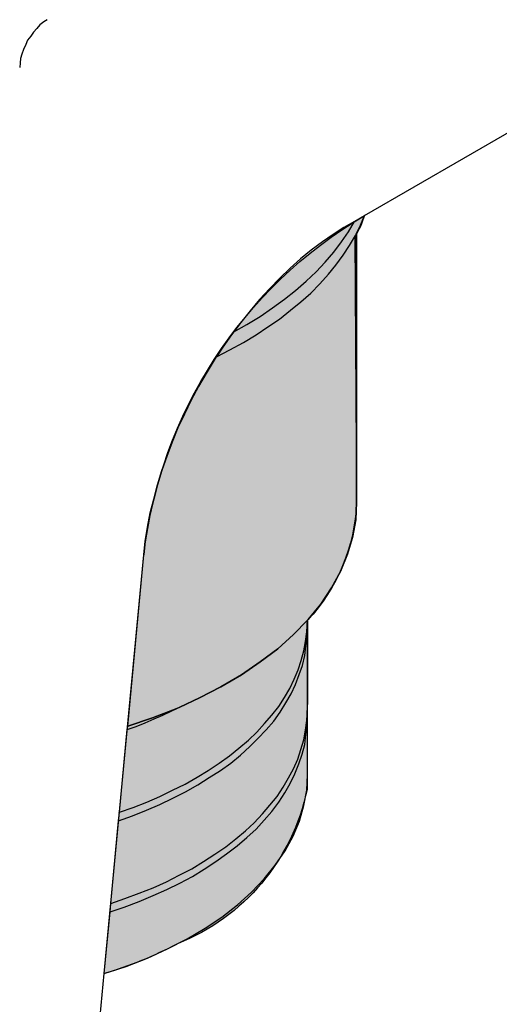
# Model space of a CAD drawing. Units: millimetres. Extents: x -8858 to 2595, y -18443 to -10105.
# Drawn here: x -6104 to -6062, y -17685 to -17600 of the extents above; entities that cross this region are included whole.
import ezdxf

# ---------------------------------------------------------------- set-up
doc = ezdxf.new("R2010")
doc.units = ezdxf.units.MM
doc.header["$LTSCALE"] = 5
doc.header["$MEASUREMENT"] = 0
doc.layers.add('Sewatek', color=7, linetype='Continuous')

msp = doc.modelspace()

# ---------------------------------------------------------------- hatches: boundary and pattern name
at = {"layer": 'Sewatek', "true_color": 0x2776bb}
h = msp.add_hatch(color=152, dxfattribs=at)
h.dxf.hatch_style = 1
edge = h.paths.add_edge_path()
edge.add_arc((-6090.347109180871, -17641.42973743642), 15.70309878717024, 316.986405496192, 357.882978609239, ccw=False)
edge.add_line((-6078.865131107057, -17652.14194967442), (-6078.906644129656, -17666.69332959268))
edge.add_arc((-6096.761730799681, -17663.02033854589), 18.22896001487523, 291.58157645438604, 348.375774691016, ccw=False)
edge.add_arc((-6105.603116110509, -17650.82368580287), 33.03451311516487, 286.25076839964765, 298.0740782688978, ccw=False)
edge.add_line((-6096.35867554713, -17682.53834133349), (-6092.936025547985, -17646.51902467583))
edge.add_arc((-6054.051882218792, -17651.01048499177), 39.1426853730656, 120.59745070122881, 173.4110342842376, ccw=False)
edge.add_arc((-6080.900682987218, -17615.2748797334), 7.220114060169614, 327.68723676812397, 343.56337685503956, ccw=False)
edge.add_line((-6074.798655720673, -17619.13432403021), (-6074.654728330332, -17642.0098191214))

# ---------------------------------------------------------------- linework, layer by layer
at = {"layer": 'Sewatek', "lineweight": 25}
for p, q in [((-6101.546978323609, -17600.66638024285), (-6101.872944990195, -17600.91085524279)), ((-6101.248175545905, -17600.47623302068), (-6101.546978323609, -17600.66638024285)), ((-6102.416222767836, -17601.53562468708), (-6102.660697767776, -17601.88875524254)), ((-6102.144583879017, -17601.23682190937), (-6102.416222767836, -17601.53562468708)), ((-6101.872944990195, -17600.91085524279), (-6102.144583879017, -17601.23682190937)), ((-6102.932336656598, -17602.24188579801), (-6103.095319989889, -17602.62218024236)), ((-6102.660697767776, -17601.88875524254), (-6102.932336656598, -17602.24188579801)), ((-6103.285467212063, -17603.02963857559), (-6103.421286656474, -17603.43709690882)), ((-6103.095319989889, -17602.62218024236), (-6103.285467212063, -17603.02963857559)), ((-6103.584269989768, -17604.19768579752), (-6103.61143387865, -17604.57798024187)), ((-6103.529942212002, -17603.81739135317), (-6103.584269989768, -17604.19768579752)), ((-6103.421286656474, -17603.43709690882), (-6103.529942212002, -17603.81739135317)), ((-6073.975631108279, -17617.31784412757), (-6061.15427555593, -17609.92926635165)), ((-6074.790547774743, -17617.80679412745), (-6073.975631108279, -17617.31784412757)), ((-6074.301597774866, -17618.15992468292), (-6073.975631108279, -17617.31784412757)), ((-6073.975631108279, -17617.31784412757), (-6073.948467219398, -17617.29068023869)), ((-6075.741283885617, -17618.3500719051), (-6076.664856107609, -17618.9476774605)), ((-6074.817711663625, -17617.83395801634), (-6075.741283885617, -17618.3500719051)), ((-6075.333825552384, -17618.73036634945), (-6074.817711663625, -17617.83395801634)), ((-6074.681892219214, -17618.92051357162), (-6074.301597774866, -17618.15992468292)), ((-6076.664856107609, -17618.9476774605), (-6077.588428329598, -17619.59961079367)), ((-6075.958594996673, -17619.59961079367), (-6075.333825552384, -17618.73036634945)), ((-6075.252333885738, -17619.89841357138), (-6074.736219996979, -17619.02916912715)), ((-6074.736219996979, -17619.02916912715), (-6074.681892219214, -17618.92051357162)), ((-6074.654728330332, -17642.0098191214), (-6074.654728330332, -17618.92051357162)), ((-6077.588428329598, -17619.59961079367), (-6078.539164440473, -17620.30587190461)), ((-6076.610528329843, -17620.4688552379), (-6075.958594996673, -17619.59961079367)), ((-6075.79561166338, -17620.74049412672), (-6075.252333885738, -17619.89841357138)), ((-6079.462736662464, -17621.03929690442), (-6080.359144995573, -17621.85421357088)), ((-6078.539164440473, -17620.30587190461), (-6079.462736662464, -17621.03929690442)), ((-6077.343953329661, -17621.33809968213), (-6076.610528329843, -17620.4688552379)), ((-6076.42038110767, -17621.58257468206), (-6075.79561166338, -17620.74049412672)), ((-6080.359144995573, -17621.85421357088), (-6081.255553328682, -17622.72345801511)), ((-6078.131706107241, -17622.15301634859), (-6077.343953329661, -17621.33809968213)), ((-6077.072314440839, -17622.37032745965), (-6076.42038110767, -17621.58257468206)), ((-6081.255553328682, -17622.72345801511), (-6082.124797772908, -17623.61986634822)), ((-6078.973786662586, -17622.96793301505), (-6078.131706107241, -17622.15301634859)), ((-6077.805739440657, -17623.18524412611), (-6077.072314440839, -17622.37032745965)), ((-6082.124797772908, -17623.61986634822), (-6082.994042217138, -17624.54343857021)), ((-6079.897358884577, -17623.78284968152), (-6078.973786662586, -17622.96793301505)), ((-6078.593492218238, -17624.00016079257), (-6077.805739440657, -17623.18524412611)), ((-6081.880322772971, -17625.24969968115), (-6080.848094995452, -17624.51627468133)), ((-6080.848094995452, -17624.51627468133), (-6079.897358884577, -17623.78284968152)), ((-6079.435572773581, -17624.73358579239), (-6078.593492218238, -17624.00016079257)), ((-6082.994042217138, -17624.54343857021), (-6083.808958883601, -17625.52133856997)), ((-6082.939714439372, -17626.01028856985), (-6081.880322772971, -17625.24969968115)), ((-6080.33198110669, -17625.46701079221), (-6079.435572773581, -17624.73358579239)), ((-6083.808958883601, -17625.52133856997), (-6084.596711661181, -17626.52640245861)), ((-6084.08059777242, -17626.6893857919), (-6082.939714439372, -17626.01028856985)), ((-6081.282717217565, -17626.2275996809), (-6080.33198110669, -17625.46701079221)), ((-6084.596711661181, -17626.52640245861), (-6085.194317216586, -17627.31415523619)), ((-6085.194317216586, -17627.31415523619), (-6084.08059777242, -17626.6893857919)), ((-6083.292844994839, -17627.58579412501), (-6082.287781106203, -17626.90669690296)), ((-6082.287781106203, -17626.90669690296), (-6081.282717217565, -17626.2275996809)), ((-6085.411628327643, -17627.58579412501), (-6086.14505332746, -17628.64518579141)), ((-6085.194317216586, -17627.31415523619), (-6085.411628327643, -17627.58579412501)), ((-6085.248644994351, -17627.34131912507), (-6085.194317216586, -17627.31415523619)), ((-6084.379400550122, -17628.23772745818), (-6083.292844994839, -17627.58579412501)), ((-6086.14505332746, -17628.64518579141), (-6086.688331105101, -17629.48726634676)), ((-6085.547447772054, -17628.86249690247), (-6084.379400550122, -17628.23772745818)), ((-6086.715494993984, -17629.48726634676), (-6086.878478327276, -17629.75890523558)), ((-6086.688331105101, -17629.48726634676), (-6086.715494993984, -17629.48726634676)), ((-6086.688331105101, -17629.48726634676), (-6085.547447772054, -17628.86249690247)), ((-6086.878478327276, -17629.75890523558), (-6087.584739438211, -17630.89978856863)), ((-6087.584739438211, -17630.89978856863), (-6088.236672771381, -17632.04067190167)), ((-6088.236672771381, -17632.04067190167), (-6088.86144221567, -17633.2087191236)), ((-6088.86144221567, -17633.2087191236), (-6089.431883882195, -17634.40393023441)), ((-6089.431883882195, -17634.40393023441), (-6090.002325548719, -17635.59914134523)), ((-6090.002325548719, -17635.59914134523), (-6090.491275548595, -17636.82151634492)), ((-6090.491275548595, -17636.82151634492), (-6090.95306165959, -17638.04389134462)), ((-6090.95306165959, -17638.04389134462), (-6091.387683881706, -17639.26626634431)), ((-6091.387683881706, -17639.26626634431), (-6091.767978326054, -17640.488641344)), ((-6091.767978326054, -17640.488641344), (-6092.066781103758, -17641.7110163437)), ((-6092.066781103758, -17641.7110163437), (-6092.392747770344, -17642.90622745451)), ((-6074.709056108097, -17643.50383300992), (-6074.654728330332, -17642.0098191214)), ((-6092.392747770344, -17642.90622745451), (-6092.6100588814, -17644.12860245421)), ((-6075.007858885799, -17645.02501078731), (-6074.709056108097, -17643.50383300992)), ((-6092.6100588814, -17644.12860245421), (-6092.827369992457, -17645.32381356502)), ((-6092.827369992457, -17645.32381356502), (-6092.936025547985, -17646.51902467583)), ((-6075.442481107912, -17646.46469689807), (-6075.007858885799, -17645.02501078731)), ((-6094.321383880972, -17661.24185244993), (-6092.936025547985, -17646.51902467583)), ((-6076.040086663319, -17647.9315468977), (-6075.442481107912, -17646.46469689807)), ((-6076.800675552017, -17649.34406911957), (-6076.040086663319, -17647.9315468977)), ((-6077.724247774009, -17650.75659134144), (-6076.800675552017, -17649.34406911957)), ((-6078.810803329294, -17652.08762189666), (-6077.724247774009, -17650.75659134144)), ((-6080.060342217871, -17653.36432467412), (-6078.865131107057, -17652.14194967442)), ((-6078.89229499594, -17652.65806356319), (-6078.89229499594, -17652.3320968966)), ((-6078.865131107057, -17652.14194967442), (-6078.810803329294, -17652.08762189666)), ((-6078.865131107057, -17652.3320968966), (-6078.865131107057, -17652.14194967442)), ((-6079.028114440351, -17653.96193022953), (-6078.919458884822, -17653.14701356307)), ((-6078.919458884822, -17653.14701356307), (-6078.89229499594, -17652.65806356319)), ((-6078.89229499594, -17653.50014411853), (-6078.89229499594, -17652.65806356319)), ((-6078.865131107057, -17653.50014411853), (-6078.865131107057, -17653.01119411866)), ((-6081.418536661976, -17654.58669967382), (-6080.060342217871, -17653.36432467412)), ((-6079.191097773642, -17654.77684689599), (-6079.028114440351, -17653.96193022953)), ((-6079.000950551468, -17654.34222467388), (-6078.89229499594, -17653.50014411853)), ((-6078.865131107057, -17659.91082189471), (-6078.865131107057, -17653.50014411853)), ((-6082.939714439372, -17655.72758300686), (-6081.418536661976, -17654.58669967382)), ((-6079.408408884698, -17655.59176356245), (-6079.191097773642, -17654.77684689599)), ((-6079.109606106997, -17655.18430522922), (-6079.000950551468, -17654.34222467388)), ((-6084.542383883416, -17656.84130245103), (-6082.939714439372, -17655.72758300686)), ((-6079.680047773521, -17656.40668022892), (-6079.408408884698, -17655.59176356245)), ((-6079.29975332917, -17656.02638578456), (-6079.109606106997, -17655.18430522922)), ((-6080.006014440106, -17657.1944330065), (-6079.680047773521, -17656.40668022892)), ((-6079.571392217992, -17656.81413856215), (-6079.29975332917, -17656.02638578456)), ((-6086.308036660752, -17657.87353022855), (-6084.542383883416, -17656.84130245103)), ((-6080.386308884456, -17658.00934967296), (-6080.006014440106, -17657.1944330065)), ((-6079.897358884577, -17657.65621911749), (-6079.571392217992, -17656.81413856215)), ((-6088.155181104735, -17658.82426633942), (-6086.308036660752, -17657.87353022855)), ((-6080.848094995452, -17658.76993856166), (-6080.386308884456, -17658.00934967296)), ((-6080.277653328927, -17658.47113578396), (-6079.897358884577, -17657.65621911749)), ((-6089.839342215425, -17659.612019117), (-6088.155181104735, -17658.82426633942)), ((-6081.337044995327, -17659.55769133924), (-6080.848094995452, -17658.76993856166)), ((-6081.2283894398, -17660.04664133912), (-6080.739439439923, -17659.23172467265)), ((-6080.739439439923, -17659.23172467265), (-6080.277653328927, -17658.47113578396)), ((-6092.202600548167, -17660.53559133899), (-6090.110981104246, -17659.72067467253)), ((-6091.306192215058, -17660.29111633905), (-6090.54560332636, -17659.93798578359)), ((-6090.54560332636, -17659.93798578359), (-6090.110981104246, -17659.72067467253)), ((-6090.110981104246, -17659.72067467253), (-6089.839342215425, -17659.612019117)), ((-6081.934650550735, -17660.29111633905), (-6081.337044995327, -17659.55769133924)), ((-6081.771667217443, -17660.80723022782), (-6081.2283894398, -17660.04664133912)), ((-6078.89229499594, -17660.26395245017), (-6078.89229499594, -17659.91082189471)), ((-6094.321383880972, -17661.24185244993), (-6092.202600548167, -17660.53559133899)), ((-6092.827369992457, -17660.97021356111), (-6092.039617214876, -17660.61708300564)), ((-6092.039617214876, -17660.61708300564), (-6091.306192215058, -17660.29111633905)), ((-6082.559419995024, -17661.02454133887), (-6081.934650550735, -17660.29111633905)), ((-6082.423600550613, -17661.56781911651), (-6081.771667217443, -17660.80723022782)), ((-6079.028114440351, -17661.59498300539), (-6078.919458884822, -17660.75290245005)), ((-6078.919458884822, -17660.75290245005), (-6078.89229499594, -17660.26395245017)), ((-6078.89229499594, -17661.1331968944), (-6078.89229499594, -17660.26395245017)), ((-6078.865131107057, -17661.1331968944), (-6078.865131107057, -17660.58991911676)), ((-6095.027644991905, -17668.65759411474), (-6094.375711658735, -17661.54065522763)), ((-6094.402875547617, -17661.56781911651), (-6094.375711658735, -17661.54065522763)), ((-6094.375711658735, -17661.54065522763), (-6094.321383880972, -17661.24185244993)), ((-6094.375711658735, -17661.54065522763), (-6093.587958881155, -17661.26901633881)), ((-6094.348547769852, -17661.24185244993), (-6094.321383880972, -17661.24185244993)), ((-6093.587958881155, -17661.26901633881), (-6092.827369992457, -17660.97021356111)), ((-6083.944778328009, -17662.46422744962), (-6083.238517217076, -17661.75796633869)), ((-6083.238517217076, -17661.75796633869), (-6082.559419995024, -17661.02454133887)), ((-6083.129861661549, -17662.30124411633), (-6082.423600550613, -17661.56781911651)), ((-6079.191097773642, -17662.43706356074), (-6079.028114440351, -17661.59498300539)), ((-6079.000950551468, -17661.97527744975), (-6078.89229499594, -17661.1331968944)), ((-6078.865131107057, -17665.42509133777), (-6078.865131107057, -17661.1331968944)), ((-6084.759694994473, -17663.14332467167), (-6083.944778328009, -17662.46422744962)), ((-6083.836122772481, -17663.00750522726), (-6083.129861661549, -17662.30124411633)), ((-6079.435572773581, -17663.2519802272), (-6079.191097773642, -17662.43706356074)), ((-6079.109606106997, -17662.81735800509), (-6079.000950551468, -17661.97527744975)), ((-6085.574611660936, -17663.79525800485), (-6084.759694994473, -17663.14332467167)), ((-6084.623875550062, -17663.74093022708), (-6083.836122772481, -17663.00750522726)), ((-6079.707211662403, -17664.09406078255), (-6079.435572773581, -17663.2519802272)), ((-6079.326917218053, -17663.65943856044), (-6079.109606106997, -17662.81735800509)), ((-6086.471019994045, -17664.44719133802), (-6085.574611660936, -17663.79525800485)), ((-6085.465956105408, -17664.42002744913), (-6084.623875550062, -17663.74093022708)), ((-6080.060342217871, -17664.90897744901), (-6079.707211662403, -17664.09406078255)), ((-6079.625719995755, -17664.50151911578), (-6079.326917218053, -17663.65943856044)), ((-6088.345328326909, -17665.64240244883), (-6087.394592216036, -17665.0719607823)), ((-6087.394592216036, -17665.0719607823), (-6086.471019994045, -17664.44719133802)), ((-6087.313100549391, -17665.66956633771), (-6086.362364438517, -17665.0719607823)), ((-6086.362364438517, -17665.0719607823), (-6085.465956105408, -17664.42002744913)), ((-6080.494964439984, -17665.69673022659), (-6080.060342217871, -17664.90897744901)), ((-6079.951686662343, -17665.34359967113), (-6079.625719995755, -17664.50151911578)), ((-6089.377556104429, -17666.24000800424), (-6088.345328326909, -17665.64240244883)), ((-6088.291000549146, -17666.294335782), (-6087.313100549391, -17665.66956633771)), ((-6080.95675055098, -17666.51164689306), (-6080.494964439984, -17665.69673022659)), ((-6080.359144995573, -17666.18568022647), (-6079.951686662343, -17665.34359967113)), ((-6078.919458884822, -17666.75612189299), (-6078.865131107057, -17665.42509133777)), ((-6091.550667214997, -17667.29939967064), (-6090.464111659714, -17666.75612189299)), ((-6090.464111659714, -17666.75612189299), (-6089.377556104429, -17666.24000800424)), ((-6089.350392215549, -17666.89194133741), (-6088.291000549146, -17666.294335782)), ((-6081.472864439738, -17667.29939967064), (-6080.95675055098, -17666.51164689306)), ((-6080.820931106569, -17666.97343300405), (-6080.359144995573, -17666.18568022647)), ((-6079.191097773642, -17668.08715244822), (-6078.919458884822, -17666.75612189299)), ((-6092.691550548046, -17667.78834967051), (-6091.550667214997, -17667.29939967064)), ((-6091.550667214997, -17667.97849689269), (-6090.436947770831, -17667.43521911505)), ((-6090.436947770831, -17667.43521911505), (-6089.350392215549, -17666.89194133741)), ((-6082.097633884028, -17668.05998855934), (-6081.472864439738, -17667.29939967064)), ((-6081.337044995327, -17667.78834967051), (-6080.820931106569, -17666.97343300405)), ((-6095.027644991905, -17668.65759411474), (-6093.859597769976, -17668.25013578151)), ((-6093.913925547739, -17668.95639689244), (-6092.718714436928, -17668.46744689257)), ((-6093.859597769976, -17668.25013578151), (-6092.691550548046, -17667.78834967051)), ((-6092.718714436928, -17668.46744689257), (-6091.550667214997, -17667.97849689269)), ((-6082.749567217198, -17668.79341355915), (-6082.097633884028, -17668.05998855934)), ((-6081.934650550735, -17668.60326633698), (-6081.337044995327, -17667.78834967051)), ((-6079.54422832911, -17669.41818300344), (-6079.191097773642, -17668.08715244822)), ((-6095.788233880606, -17676.50795800167), (-6095.109136658553, -17669.39101911456)), ((-6095.136300547433, -17669.39101911456), (-6095.109136658553, -17669.39101911456)), ((-6095.109136658553, -17669.39101911456), (-6095.027644991905, -17668.65759411474)), ((-6095.109136658553, -17669.39101911456), (-6093.913925547739, -17668.95639689244)), ((-6095.081972769671, -17668.68475800362), (-6095.027644991905, -17668.65759411474)), ((-6083.455828328133, -17669.55400244785), (-6082.749567217198, -17668.79341355915)), ((-6083.292844994839, -17670.09728022549), (-6082.586583883904, -17669.33669133679)), ((-6082.586583883904, -17669.33669133679), (-6081.934650550735, -17668.60326633698)), ((-6085.031333883295, -17670.93936078084), (-6084.189253327949, -17670.26026355878)), ((-6084.189253327949, -17670.26026355878), (-6083.455828328133, -17669.55400244785)), ((-6084.08059777242, -17670.83070522531), (-6083.292844994839, -17670.09728022549)), ((-6080.114669995633, -17670.72204966978), (-6079.54422832911, -17669.41818300344)), ((-6085.900578327521, -17671.61845800289), (-6085.031333883295, -17670.93936078084)), ((-6084.922678327766, -17671.53696633624), (-6084.08059777242, -17670.83070522531)), ((-6080.793767217687, -17671.97158855836), (-6080.114669995633, -17670.72204966978)), ((-6086.824150549513, -17672.27039133606), (-6085.900578327521, -17671.61845800289)), ((-6085.819086660876, -17672.24322744718), (-6084.922678327766, -17671.53696633624)), ((-6087.802050549268, -17672.89516078035), (-6086.824150549513, -17672.27039133606)), ((-6086.742658882868, -17672.89516078035), (-6085.819086660876, -17672.24322744718)), ((-6081.635847773032, -17673.19396355805), (-6080.793767217687, -17671.97158855836)), ((-6089.89366999319, -17674.06320800228), (-6088.807114437905, -17673.51993022464)), ((-6088.807114437905, -17673.51993022464), (-6087.802050549268, -17672.89516078035)), ((-6088.752786660141, -17674.17186355781), (-6087.747722771504, -17673.54709411352)), ((-6087.747722771504, -17673.54709411352), (-6086.742658882868, -17672.89516078035)), ((-6082.586583883904, -17674.38917466886), (-6081.635847773032, -17673.19396355805)), ((-6090.980225548473, -17674.6336496688), (-6089.89366999319, -17674.06320800228)), ((-6089.839342215425, -17674.74230522433), (-6088.752786660141, -17674.17186355781)), ((-6083.67313943919, -17675.53005800191), (-6082.586583883904, -17674.38917466886)), ((-6093.343483881215, -17675.61154966856), (-6092.148272770404, -17675.14976355756)), ((-6092.148272770404, -17675.14976355756), (-6090.980225548473, -17674.6336496688)), ((-6092.148272770404, -17675.82886077961), (-6090.95306165959, -17675.31274689086)), ((-6090.95306165959, -17675.31274689086), (-6089.839342215425, -17674.74230522433)), ((-6095.788233880606, -17676.50795800167), (-6094.565858880909, -17676.07333577955)), ((-6094.565858880909, -17676.07333577955), (-6093.343483881215, -17675.61154966856)), ((-6093.343483881215, -17676.34497466838), (-6092.148272770404, -17675.82886077961)), ((-6084.895514438884, -17676.61661355719), (-6083.67313943919, -17675.53005800191)), ((-6095.842561658368, -17677.2142191126), (-6095.788233880606, -17676.50795800167)), ((-6095.842561658368, -17677.2142191126), (-6094.620186658674, -17676.80676077937)), ((-6095.815397769486, -17676.50795800167), (-6095.788233880606, -17676.50795800167)), ((-6094.620186658674, -17676.80676077937), (-6093.343483881215, -17676.34497466838)), ((-6086.226544994106, -17677.6760052236), (-6084.895514438884, -17676.61661355719)), ((-6096.35867554713, -17682.53834133349), (-6095.842561658368, -17677.2142191126)), ((-6095.896889436133, -17677.24138300148), (-6095.842561658368, -17677.2142191126)), ((-6087.666231104857, -17678.62674133447), (-6086.226544994106, -17677.6760052236)), ((-6089.214572771138, -17679.55031355646), (-6087.666231104857, -17678.62674133447)), ((-6090.898733881827, -17680.39239411181), (-6089.214572771138, -17679.55031355646)), ((-6092.637222770282, -17681.20731077827), (-6090.898733881827, -17680.39239411181)), ((-6094.457203325381, -17681.9135718892), (-6092.637222770282, -17681.20731077827)), ((-6096.35867554713, -17682.53834133349), (-6094.457203325381, -17681.9135718892)), ((-6099.591178324098, -17716.62902188053), (-6096.35867554713, -17682.53834133349))]:
    msp.add_line(p, q, dxfattribs=at)
at = {"layer": 'Sewatek'}
for p, q in [((-6075.252333885738, -17619.89841357138), (-6074.736219996979, -17619.02916912715)), ((-6074.736219996979, -17619.02916912715), (-6074.681892219214, -17618.92051357162)), ((-6074.681892219214, -17618.92051357162), (-6074.654728330332, -17618.92051357162)), ((-6074.654728330332, -17618.92051357162), (-6074.654728330332, -17642.0098191214)), ((-6075.79561166338, -17620.74049412672), (-6075.252333885738, -17619.89841357138)), ((-6076.42038110767, -17621.58257468206), (-6075.79561166338, -17620.74049412672)), ((-6077.072314440839, -17622.37032745965), (-6076.42038110767, -17621.58257468206)), ((-6077.805739440657, -17623.18524412611), (-6077.072314440839, -17622.37032745965)), ((-6078.593492218238, -17624.00016079257), (-6077.805739440657, -17623.18524412611)), ((-6079.435572773581, -17624.73358579239), (-6078.593492218238, -17624.00016079257)), ((-6080.33198110669, -17625.46701079221), (-6079.435572773581, -17624.73358579239)), ((-6081.282717217565, -17626.2275996809), (-6080.33198110669, -17625.46701079221)), ((-6083.292844994839, -17627.58579412501), (-6082.287781106203, -17626.90669690296)), ((-6082.287781106203, -17626.90669690296), (-6081.282717217565, -17626.2275996809)), ((-6084.379400550122, -17628.23772745818), (-6083.292844994839, -17627.58579412501)), ((-6085.547447772054, -17628.86249690247), (-6084.379400550122, -17628.23772745818)), ((-6086.878478327276, -17629.75890523558), (-6086.715494993984, -17629.48726634676)), ((-6086.715494993984, -17629.48726634676), (-6086.688331105101, -17629.48726634676)), ((-6086.688331105101, -17629.48726634676), (-6085.547447772054, -17628.86249690247)), ((-6087.584739438211, -17630.89978856863), (-6086.878478327276, -17629.75890523558)), ((-6088.236672771381, -17632.04067190167), (-6087.584739438211, -17630.89978856863)), ((-6088.86144221567, -17633.2087191236), (-6088.236672771381, -17632.04067190167)), ((-6089.431883882195, -17634.40393023441), (-6088.86144221567, -17633.2087191236)), ((-6090.002325548719, -17635.59914134523), (-6089.431883882195, -17634.40393023441)), ((-6090.491275548595, -17636.82151634492), (-6090.002325548719, -17635.59914134523)), ((-6090.95306165959, -17638.04389134462), (-6090.491275548595, -17636.82151634492)), ((-6091.387683881706, -17639.26626634431), (-6090.95306165959, -17638.04389134462)), ((-6091.767978326054, -17640.488641344), (-6091.387683881706, -17639.26626634431)), ((-6092.066781103758, -17641.7110163437), (-6091.767978326054, -17640.488641344)), ((-6092.392747770344, -17642.90622745451), (-6092.066781103758, -17641.7110163437)), ((-6074.654728330332, -17642.0098191214), (-6074.709056108097, -17643.50383300992)), ((-6092.6100588814, -17644.12860245421), (-6092.392747770344, -17642.90622745451)), ((-6074.709056108097, -17643.50383300992), (-6075.007858885799, -17645.02501078731)), ((-6092.827369992457, -17645.32381356502), (-6092.6100588814, -17644.12860245421)), ((-6092.936025547985, -17646.51902467583), (-6092.827369992457, -17645.32381356502)), ((-6075.007858885799, -17645.02501078731), (-6075.442481107912, -17646.46469689807)), ((-6094.321383880972, -17661.24185244993), (-6092.936025547985, -17646.51902467583)), ((-6075.442481107912, -17646.46469689807), (-6076.040086663319, -17647.9315468977)), ((-6076.040086663319, -17647.9315468977), (-6076.800675552017, -17649.34406911957)), ((-6076.800675552017, -17649.34406911957), (-6077.724247774009, -17650.75659134144)), ((-6077.724247774009, -17650.75659134144), (-6078.810803329294, -17652.08762189666)), ((-6078.865131107057, -17652.14194967442), (-6080.060342217871, -17653.36432467412)), ((-6078.810803329294, -17652.08762189666), (-6078.865131107057, -17652.14194967442)), ((-6080.060342217871, -17653.36432467412), (-6081.418536661976, -17654.58669967382)), ((-6081.418536661976, -17654.58669967382), (-6082.939714439372, -17655.72758300686)), ((-6082.939714439372, -17655.72758300686), (-6084.542383883416, -17656.84130245103)), ((-6084.542383883416, -17656.84130245103), (-6086.308036660752, -17657.87353022855)), ((-6086.308036660752, -17657.87353022855), (-6088.155181104735, -17658.82426633942)), ((-6088.155181104735, -17658.82426633942), (-6089.839342215425, -17659.612019117)), ((-6090.110981104246, -17659.72067467253), (-6092.202600548167, -17660.53559133899)), ((-6089.839342215425, -17659.612019117), (-6090.110981104246, -17659.72067467253)), ((-6092.202600548167, -17660.53559133899), (-6094.321383880972, -17661.24185244993))]:
    msp.add_line(p, q, dxfattribs=at)
msp.add_lwpolyline([(-6074.654728330332, -17642.0098191214, -0.1803634538307232), (-6078.865131107057, -17652.14194967442), (-6078.906644129656, -17666.69332959268, -0.2530119652806578), (-6090.056653326483, -17679.97135383413, -0.05163473674053012), (-6096.35867554713, -17682.53834133349), (-6092.936025547985, -17646.51902467583, -0.2346104135054046), (-6073.975631108279, -17617.31784412757, -0.06938374896466058), (-6074.798655720673, -17619.13432403021)], format="xyb", close=True, dxfattribs=at)

doc.saveas('drawing.dxf')
